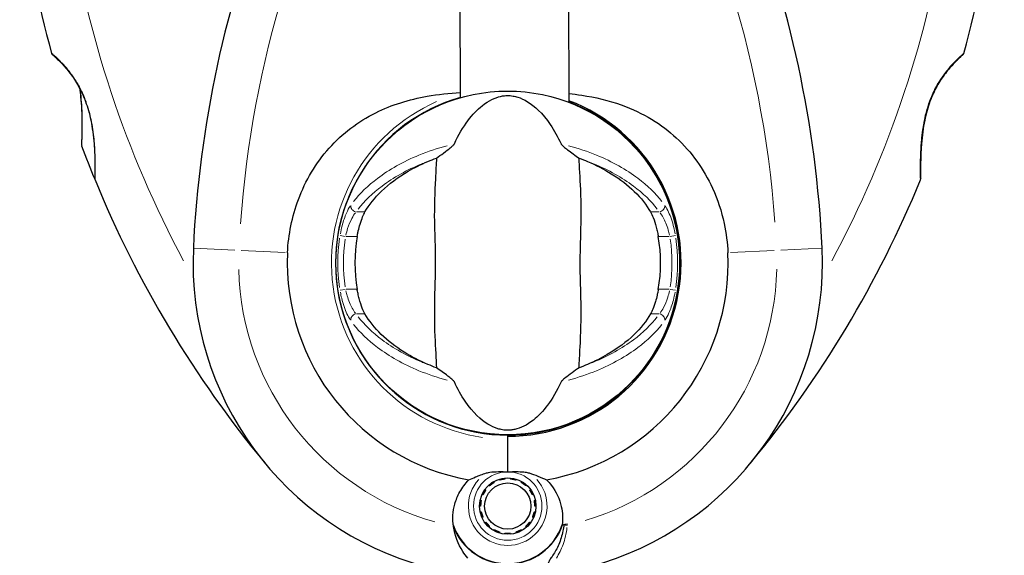
# Model space of a CAD drawing. Units: millimetres. Extents: x 68872 to 82606, y 6553 to 21093.
# Drawn here: x 72679 to 72852, y 13370 to 13464 of the extents above; entities that cross this region are included whole.
import ezdxf

# ---------------------------------------------------------------- set-up
doc = ezdxf.new("R2010")
doc.units = ezdxf.units.MM
doc.header["$LTSCALE"] = 70
for name, color, linetype, lineweight in [('Widoczne (ISO)', 7, 'Continuous', 25), ('Widoczne wąskie (ISO)', 7, 'Continuous', 15), ('Wymiar (ISO)', 116, 'Continuous', 18)]:
    doc.layers.add(name, color=color, linetype=linetype, lineweight=lineweight)
doc.styles.add('Tekst etykiety (ISO)', font='tahoma.ttf')
doc.dimstyles.new('Domyślne (ISO)', dxfattribs={"dimscale": 70, "dimtxt": 3.5, "dimasz": 2.5, "dimexe": 3.175, "dimexo": 0, "dimgap": 0.762, "dimtad": 1, "dimtoh": 1, "dimdec": 0, "dimrnd": 1e-08, "dimzin": 0, "dimtxsty": 'Tekst etykiety (ISO)', "dimcen": 0.09, "dimdle": 10, "dimclrd": 256, "dimclre": 256, "dimclrt": 256, "dimadec": 0, "dimazin": 0, "dimtfac": 0.714286, "dimtdec": 0, "dimtmove": 0, "dimatfit": 3, "dimfxl": 0, "dimtolj": 1, "dimtzin": 0, "dimlwd": -1, "dimlwe": -1, "dimarcsym": 0})

# ---------------------------------------------------------------- blocks, each defined once
blk = doc.blocks.new('*D25')
at = {"layer": 'Defpoints', "color": 0}
for p in [(71454.11, 21092.61), (74962.31, 9917.4), (82383.9, 9917.4)]:
    blk.add_point(p, dxfattribs=at)
at = {"layer": 'Wymiar (ISO)'}
for p, q in [((71454.11, 21092.61), (82606.15, 21092.61)), ((82383.9, 20917.61), (82383.9, 10092.4)), ((74962.31, 9917.4), (82606.15, 9917.4))]:
    blk.add_line(p, q, dxfattribs=at)
for points in [[(82354.73, 20917.61), (82413.06, 20917.61), (82383.9, 21092.61)], [(82354.73, 10092.4), (82413.06, 10092.4), (82383.9, 9917.4)]]:
    blk.add_solid(points, dxfattribs=at)
at = {"layer": 'Wymiar (ISO)', "insert": (82079.63, 15505), "char_height": 245, "attachment_point": 2, "rotation": 90, "style": 'Tekst etykiety (ISO)'}
blk.add_mtext('\\A1;11175', dxfattribs=at)
blk = doc.blocks.new('*D26')
at = {"layer": 'Defpoints', "color": 0}
for p in [(80865.97, 16956.98), (68872.16, 12963.45), (68872.16, 9201.48)]:
    blk.add_point(p, dxfattribs=at)
at = {"layer": 'Wymiar (ISO)'}
for p, q in [((80865.97, 16956.98), (80865.97, 8979.23)), ((68872.16, 12963.45), (68872.16, 8979.23)), ((80690.97, 9201.48), (69047.16, 9201.48))]:
    blk.add_line(p, q, dxfattribs=at)
for points in [[(69047.16, 9230.65), (69047.16, 9172.31), (68872.16, 9201.48)], [(80690.97, 9230.65), (80690.97, 9172.31), (80865.97, 9201.48)]]:
    blk.add_solid(points, dxfattribs=at)
at = {"layer": 'Wymiar (ISO)', "insert": (74869.07, 9509.53), "char_height": 245, "attachment_point": 2, "style": 'Tekst etykiety (ISO)'}
blk.add_mtext('\\A1;11994', dxfattribs=at)
blk = doc.blocks.new('*D27')
at = {"layer": 'Defpoints', "color": 0}
for p in [(79368.97, 16956.84), (70071.17, 13230.17), (70071.17, 10073.02)]:
    blk.add_point(p, dxfattribs=at)
at = {"layer": 'Wymiar (ISO)'}
for p, q in [((79368.97, 16956.84), (79368.97, 9850.77)), ((70071.17, 13230.17), (70071.17, 9850.77)), ((79193.97, 10073.02), (70246.17, 10073.02))]:
    blk.add_line(p, q, dxfattribs=at)
for points in [[(70246.17, 10102.19), (70246.17, 10043.86), (70071.17, 10073.02)], [(79193.97, 10102.19), (79193.97, 10043.86), (79368.97, 10073.02)]]:
    blk.add_solid(points, dxfattribs=at)
at = {"layer": 'Wymiar (ISO)', "insert": (74736.67, 10382.55), "char_height": 245, "attachment_point": 2, "style": 'Tekst etykiety (ISO)'}
blk.add_mtext('\\A1;9298', dxfattribs=at)
blk = doc.blocks.new('*D28')
at = {"layer": 'Defpoints', "color": 0}
for p in [(71459.38, 20103.49), (81558.75, 20103.49), (74964.31, 10910.61)]:
    blk.add_point(p, dxfattribs=at)
at = {"layer": 'Wymiar (ISO)'}
for p, q in [((71459.38, 20103.49), (81781, 20103.49)), ((81558.75, 11085.61), (81558.75, 19928.49)), ((74964.31, 10910.61), (81781, 10910.61))]:
    blk.add_line(p, q, dxfattribs=at)
for points in [[(81529.58, 19928.49), (81587.91, 19928.49), (81558.75, 20103.49)], [(81529.58, 11085.61), (81587.91, 11085.61), (81558.75, 10910.61)]]:
    blk.add_solid(points, dxfattribs=at)
at = {"layer": 'Wymiar (ISO)', "insert": (81250.21, 15507.05), "char_height": 245, "attachment_point": 2, "rotation": 90, "style": 'Tekst etykiety (ISO)'}
blk.add_mtext('\\A1;9193', dxfattribs=at)

msp = doc.modelspace()

# ---------------------------------------------------------------- linework, layer by layer
at = {"layer": 'Widoczne (ISO)'}
for p, q in [((72756.17, 13449.87), (72756.03, 13498.29)), ((72775.03, 13498.34), (72775.17, 13449.07)), ((72745.1, 13443.99), (72745.06, 13444.02)), ((72783.87, 13444.02), (72783.83, 13443.99)), ((72739.55, 13437.95), (72739.59, 13437.92)), ((72789.34, 13437.92), (72789.38, 13437.95)), ((72792.38, 13432.27), (72792.43, 13432.29)), ((72734.59, 13424.98), (72734.54, 13424.98)), ((72794.38, 13424.98), (72794.33, 13424.98)), ((72734.54, 13416.78), (72734.59, 13416.78)), ((72794.33, 13416.78), (72794.38, 13416.78)), ((72736.55, 13409.5), (72736.5, 13409.47)), ((72739.59, 13403.85), (72739.55, 13403.82)), ((72789.38, 13403.82), (72789.34, 13403.85)), ((72745.06, 13397.74), (72745.1, 13397.78)), ((72783.83, 13397.78), (72783.87, 13397.74)), ((72764.46, 13390.47), (72764.46, 13390.68)), ((72764.46, 13384.26), (72764.46, 13390.47)), ((72764.46, 13384.26), (72764.46, 13389.96)), ((72761.99, 13382.52), (72762.08, 13382.37)), ((72762.99, 13382.78), (72762.93, 13382.94)), ((72763.95, 13383.16), (72763.97, 13382.98)), ((72764.96, 13382.98), (72764.98, 13383.16)), ((72766, 13382.94), (72765.94, 13382.78)), ((72766.85, 13382.37), (72766.94, 13382.52)), ((72760.46, 13381.14), (72760.6, 13381.04)), ((72761.27, 13381.78), (72761.15, 13381.91)), ((72767.78, 13381.91), (72767.66, 13381.78)), ((72768.33, 13381.04), (72768.47, 13381.14)), ((72759.62, 13379.26), (72759.79, 13379.23)), ((72760.1, 13380.18), (72759.94, 13380.25)), ((72768.99, 13380.25), (72768.83, 13380.17)), ((72769.14, 13379.23), (72769.31, 13379.26)), ((72759.69, 13378.23), (72759.51, 13378.23)), ((72759.62, 13377.21), (72759.79, 13377.24)), ((72769.14, 13377.24), (72769.31, 13377.2)), ((72769.41, 13378.23), (72769.24, 13378.23)), ((72760.1, 13376.29), (72759.94, 13376.22)), ((72768.99, 13376.22), (72768.83, 13376.29)), ((72760.46, 13375.33), (72760.6, 13375.43)), ((72761.27, 13374.68), (72761.15, 13374.56)), ((72761.99, 13373.95), (72762.07, 13374.1)), ((72766.85, 13374.1), (72766.94, 13373.95)), ((72767.78, 13374.55), (72767.66, 13374.68)), ((72768.33, 13375.43), (72768.47, 13375.32)), ((72762.99, 13373.69), (72762.93, 13373.53)), ((72763.95, 13373.31), (72763.96, 13373.48)), ((72764.96, 13373.48), (72764.98, 13373.31)), ((72765.99, 13373.53), (72765.94, 13373.69))]:
    msp.add_line(p, q, dxfattribs=at)
for centre, radius in [((72764.46, 13420.88), 30.15), ((72764.46, 13378.23), 4.95), ((72764.46, 13378.23), 4.05)]:
    msp.add_circle(centre, radius, dxfattribs=at)
for centre, radius, start, end in [((72903.18, 13414.43), 194.07, 158.2588, 177.338), ((72625.75, 13414.43), 194.07, 2.662, 21.7412), ((72871.53, 13509.31), 194.07, 187.3493, 195.4408), ((72657.39, 13509.31), 194.07, 344.5592, 352.6507), ((72684.95, 13457.78), 0.5, 195.4408, 228.6571), ((72843.97, 13457.78), 0.5, 311.3429, 344.5592), ((72764.46, 13420.88), 30.2, 105.9461, 270), ((72764.46, 13420.88), 30.41, 270, 69.39), ((72764.46, 13420.88), 30.2, 270, 69.2381), ((72690.2, 13441.61), 0.5, 177.4379, 200.4748), ((72871.53, 13509.31), 194.07, 200.4748, 202.3746), ((72692.54, 13435.63), 0.5, 178.7779, 202.3746), ((72871.53, 13509.31), 194.07, 202.3746, 219.5539), ((72657.39, 13509.31), 194.07, 320.4461, 337.6254), ((72836.39, 13435.63), 0.5, 337.6254, 1.2221), ((72764.46, 13420.88), 26.81, 170.0493, 189.9507), ((72764.46, 13420.88), 26.81, 350.0493, 9.9507), ((72764.46, 13420.88), 55.2, 177.338, 254.9518), ((72764.46, 13420.88), 38.66, 177.338, 259.839), ((72764.46, 13420.88), 38.66, 280.161, 2.662), ((72764.46, 13420.88), 55.2, 285.0482, 2.662), ((72764.46, 13420.88), 38.66, 265.8637, 266.3207), ((72764.46, 13420.88), 38.66, 265.8637, 266.3207), ((72764.46, 13420.88), 38.66, 273.6796, 274.1363), ((72764.46, 13420.88), 38.66, 273.6796, 274.1363), ((72764.46, 13378.23), 10.11, 199.0409, 340.9591), ((72764.46, 13378.23), 10.17, 200.6097, 341.1603), ((72764.46, 13420.88), 46.93, 281.7502, 282.8557)]:
    msp.add_arc(centre, radius, start, end, dxfattribs=at)
for points, knots in [([(72684.62, 13457.4), (72684.62, 13457.4), (72684.66, 13457.37), (72684.79, 13457.25), (72684.9, 13457.16), (72685.16, 13456.92), (72685.33, 13456.76), (72685.71, 13456.39), (72685.93, 13456.18), (72686.4, 13455.68), (72686.65, 13455.41), (72687.17, 13454.81), (72687.44, 13454.48), (72687.97, 13453.79), (72688.23, 13453.43), (72688.73, 13452.67), (72688.97, 13452.27), (72689.42, 13451.45), (72689.64, 13451.02), (72690.04, 13450.13), (72690.23, 13449.67), (72690.59, 13448.68), (72690.76, 13448.16), (72691.07, 13447.06), (72691.21, 13446.46), (72691.47, 13445.21), (72691.58, 13444.55), (72691.77, 13443.18), (72691.84, 13442.47), (72691.93, 13441.43), (72691.95, 13441.09), (72692, 13440.11), (72692.03, 13439.5), (72692.05, 13438.43), (72692.06, 13437.96), (72692.06, 13437.19), (72692.06, 13436.88), (72692.05, 13436.38), (72692.05, 13436.18), (72692.05, 13435.9), (72692.04, 13435.8), (72692.04, 13435.67), (72692.04, 13435.64), (72692.04, 13435.64)], [-1.670426, -1.670426, -1.670426, -1.670426, -1.506902, -1.506902, -1.341279, -1.341279, -1.174001, -1.174001, -1.007842, -1.007842, -0.843818, -0.843818, -0.684575, -0.684575, -0.532983, -0.532983, -0.386198, -0.386198, -0.242391, -0.242391, -0.093746, -0.093746, 0.066234, 0.066234, 0.24486, 0.24486, 0.447157, 0.447157, 0.673502, 0.673502, 0.788155, 0.788155, 1.010678, 1.010678, 1.20757, 1.20757, 1.373826, 1.373826, 1.518853, 1.518853, 1.637616, 1.637616, 1.75638, 1.75638, 1.75638, 1.75638]), ([(72836.89, 13435.64), (72836.89, 13435.64), (72836.89, 13435.68), (72836.88, 13435.81), (72836.88, 13435.91), (72836.88, 13436.18), (72836.88, 13436.36), (72836.87, 13436.79), (72836.87, 13437.05), (72836.87, 13437.66), (72836.87, 13438.02), (72836.88, 13438.86), (72836.9, 13439.35), (72836.94, 13440.45), (72836.97, 13441.06), (72837.08, 13442.39), (72837.15, 13443.12), (72837.35, 13444.58), (72837.47, 13445.31), (72837.77, 13446.71), (72837.94, 13447.37), (72838.31, 13448.6), (72838.5, 13449.16), (72838.91, 13450.19), (72839.12, 13450.67), (72839.57, 13451.56), (72839.79, 13451.98), (72840.26, 13452.76), (72840.5, 13453.14), (72841, 13453.85), (72841.25, 13454.18), (72841.76, 13454.82), (72842.01, 13455.11), (72842.51, 13455.66), (72842.75, 13455.92), (72843.19, 13456.37), (72843.39, 13456.56), (72843.74, 13456.89), (72843.89, 13457.03), (72844.1, 13457.23), (72844.18, 13457.29), (72844.28, 13457.38), (72844.3, 13457.4), (72844.3, 13457.4)], [-5.097779, -5.097779, -5.097779, -5.097779, -4.978495, -4.978495, -4.856568, -4.856568, -4.725899, -4.725899, -4.582953, -4.582953, -4.420847, -4.420847, -4.23461, -4.23461, -4.022758, -4.022758, -3.792773, -3.792773, -3.567763, -3.567763, -3.366623, -3.366623, -3.19394, -3.19394, -3.038407, -3.038407, -2.893013, -2.893013, -2.748251, -2.748251, -2.60048, -2.60048, -2.446341, -2.446341, -2.284873, -2.284873, -2.120081, -2.120081, -1.952519, -1.952519, -1.811473, -1.811473, -1.670426, -1.670426, -1.670426, -1.670426]), ([(72844.3, 13457.4), (72844.3, 13457.4), (72844.27, 13457.37), (72844.14, 13457.25), (72844.03, 13457.16), (72843.77, 13456.92), (72843.6, 13456.76), (72843.22, 13456.39), (72843, 13456.18), (72842.53, 13455.68), (72842.28, 13455.41), (72841.76, 13454.81), (72841.49, 13454.48), (72840.96, 13453.79), (72840.7, 13453.43), (72840.2, 13452.67), (72839.96, 13452.27), (72839.51, 13451.45), (72839.29, 13451.02), (72838.88, 13450.13), (72838.69, 13449.67), (72838.33, 13448.68), (72838.17, 13448.16), (72837.85, 13447.06), (72837.71, 13446.46), (72837.46, 13445.21), (72837.35, 13444.55), (72837.16, 13443.18), (72837.09, 13442.47), (72837, 13441.43), (72836.98, 13441.09), (72836.92, 13440.11), (72836.9, 13439.5), (72836.88, 13438.43), (72836.87, 13437.96), (72836.87, 13437.19), (72836.87, 13436.88), (72836.88, 13436.38), (72836.88, 13436.18), (72836.88, 13435.9), (72836.88, 13435.8), (72836.89, 13435.67), (72836.89, 13435.64), (72836.89, 13435.64)], [-1.670426, -1.670426, -1.670426, -1.670426, -1.506902, -1.506902, -1.341279, -1.341279, -1.174001, -1.174001, -1.007842, -1.007842, -0.843818, -0.843818, -0.684575, -0.684575, -0.532983, -0.532983, -0.386198, -0.386198, -0.242391, -0.242391, -0.093746, -0.093746, 0.066234, 0.066234, 0.24486, 0.24486, 0.447157, 0.447157, 0.673502, 0.673502, 0.788155, 0.788155, 1.010678, 1.010678, 1.20757, 1.20757, 1.373826, 1.373826, 1.518853, 1.518853, 1.637616, 1.637616, 1.75638, 1.75638, 1.75638, 1.75638]), ([(72689.35, 13451.58), (72689.43, 13451.05), (72689.49, 13450.52), (72689.63, 13449.25), (72689.68, 13448.5), (72689.73, 13447.43), (72689.75, 13447.07), (72689.77, 13446.4), (72689.77, 13446.08), (72689.78, 13445.18), (72689.78, 13444.63), (72689.77, 13443.71), (72689.76, 13443.32), (72689.74, 13442.7), (72689.73, 13442.45), (72689.72, 13442.07), (72689.71, 13441.93), (72689.7, 13441.69), (72689.7, 13441.63), (72689.7, 13441.63)], [0.300191, 0.300191, 0.300191, 0.300191, 0.460411, 0.460411, 0.696489, 0.696489, 0.814568, 0.814568, 0.928117, 0.928117, 1.142095, 1.142095, 1.321936, 1.321936, 1.474461, 1.474461, 1.607979, 1.607979, 1.77459, 1.77459, 1.77459, 1.77459]), ([(72725.84, 13422.68), (72725.99, 13425.87), (72726.63, 13429.02), (72728.98, 13435.35), (72730.8, 13438.41), (72735.46, 13443.61), (72738.2, 13445.68), (72744.14, 13448.64), (72747.14, 13449.56), (72752.26, 13450.46), (72754.2, 13450.67), (72756.16, 13450.8)], [0.155968, 0.155968, 0.155968, 0.155968, 1.115261, 1.115261, 2.198537, 2.198537, 3.266815, 3.266815, 4.24236, 4.24236, 4.833457, 4.833457, 4.833457, 4.833457]), ([(72755.1, 13441.76), (72756.6, 13444.98), (72758.29, 13447.12), (72761.13, 13449.37), (72762.24, 13449.87), (72763.46, 13450.15), (72763.68, 13450.19), (72764.05, 13450.23), (72764.22, 13450.24), (72764.56, 13450.24), (72764.72, 13450.24), (72765.06, 13450.21), (72765.23, 13450.19), (72765.67, 13450.11), (72765.94, 13450.05), (72766.76, 13449.79), (72767.35, 13449.53), (72769.15, 13448.43), (72770.54, 13447.2), (72772.61, 13444.14), (72773.25, 13443.01), (72773.83, 13441.76)], [0.206777, 0.206777, 0.206777, 0.206777, 1.765843, 1.765843, 2.836318, 2.836318, 3.102384, 3.102384, 3.308115, 3.308115, 3.490318, 3.490318, 3.717936, 3.717936, 4.112889, 4.112889, 4.940235, 4.940235, 6.583199, 6.583199, 7.390591, 7.390591, 7.390591, 7.390591]), ([(72775.17, 13450.6), (72775.93, 13450.52), (72776.68, 13450.42), (72779.83, 13449.95), (72782.14, 13449.41), (72788.28, 13447.21), (72791.46, 13445.2), (72796.7, 13440.34), (72798.83, 13437.35), (72801.28, 13432.01), (72801.96, 13429.93), (72802.78, 13426.11), (72803, 13424.4), (72803.08, 13422.68)], [1.094258, 1.094258, 1.094258, 1.094258, 1.335665, 1.335665, 2.108644, 2.108644, 3.44936, 3.44936, 4.840595, 4.840595, 5.656639, 5.656639, 6.296646, 6.296646, 6.296646, 6.296646]), ([(72751.96, 13439.28), (72752.34, 13439.55), (72752.77, 13439.85), (72753.64, 13440.49), (72754.06, 13440.8), (72754.59, 13441.23), (72754.76, 13441.37), (72754.94, 13441.55), (72755, 13441.61), (72755.07, 13441.7), (72755.09, 13441.73), (72755.1, 13441.76)], [0.0301438, 0.0301438, 0.0301438, 0.0301438, 0.2023187, 0.2023187, 0.3866192, 0.3866192, 0.4998078, 0.4998078, 0.5509934, 0.5509934, 0.5793275, 0.5793275, 0.5793275, 0.5793275]), ([(72773.83, 13441.76), (72773.84, 13441.72), (72773.87, 13441.69), (72773.93, 13441.61), (72773.97, 13441.56), (72774.1, 13441.44), (72774.2, 13441.35), (72774.47, 13441.11), (72774.71, 13440.93), (72775.6, 13440.25), (72776.33, 13439.73), (72776.97, 13439.28)], [0, 0, 0, 0, 0.0151508, 0.0151508, 0.033742, 0.033742, 0.0697851, 0.0697851, 0.143535, 0.143535, 0.3191937, 0.3191937, 0.3191937, 0.3191937]), ([(72739.42, 13429.82), (72740.13, 13431.06), (72741.11, 13432.3), (72743.63, 13434.73), (72745.19, 13435.91), (72748.08, 13437.59), (72749.23, 13438.17), (72750.46, 13438.69)], [0.001121, 0.001121, 0.001121, 0.001121, 0.764369, 0.764369, 1.553549, 1.553549, 2.013862, 2.013862, 2.013862, 2.013862]), ([(72751.96, 13439.28), (72751.92, 13438.23), (72751.84, 13437), (72751.64, 13433.33), (72751.56, 13430.73), (72751.61, 13427.03), (72751.68, 13425.27), (72751.76, 13421.6), (72751.76, 13420.01), (72751.7, 13417.5), (72751.67, 13416.64), (72751.57, 13413.3), (72751.56, 13410.57), (72751.76, 13405.88), (72751.9, 13404.01), (72751.96, 13402.48)], [-8.670723, -8.670723, -8.670723, -8.670723, -7.629846, -7.629846, -5.858386, -5.858386, -5.058101, -5.058101, -4.413951, -4.413951, -4.068779, -4.068779, -3.024201, -3.024201, -2.152299, -2.152299, -2.152299, -2.152299]), ([(72776.97, 13402.48), (72777.01, 13403.54), (72777.09, 13404.76), (72777.29, 13408.44), (72777.37, 13411.04), (72777.31, 13414.74), (72777.25, 13416.49), (72777.16, 13420.17), (72777.17, 13421.76), (72777.23, 13424.27), (72777.26, 13425.13), (72777.35, 13428.47), (72777.36, 13431.2), (72777.17, 13435.88), (72777.03, 13437.76), (72776.97, 13439.28)], [-8.670723, -8.670723, -8.670723, -8.670723, -7.629846, -7.629846, -5.858386, -5.858386, -5.058101, -5.058101, -4.413951, -4.413951, -4.068779, -4.068779, -3.024201, -3.024201, -2.152299, -2.152299, -2.152299, -2.152299]), ([(72778.47, 13438.69), (72779.98, 13438.05), (72781.37, 13437.32), (72784.18, 13435.57), (72785.52, 13434.53), (72787.86, 13432.26), (72788.81, 13431.04), (72789.51, 13429.82)], [0.194826, 0.194826, 0.194826, 0.194826, 0.760477, 0.760477, 1.454331, 1.454331, 2.202676, 2.202676, 2.202676, 2.202676]), ([(72738.05, 13425.52), (72738.08, 13425.66), (72738.1, 13425.8), (72738.17, 13426.14), (72738.21, 13426.34), (72738.35, 13426.93), (72738.45, 13427.32), (72738.71, 13428.16), (72738.86, 13428.6), (72739.15, 13429.31), (72739.29, 13429.59), (72739.42, 13429.82)], [0.0015488, 0.0015488, 0.0015488, 0.0015488, 0.0439954, 0.0439954, 0.1059642, 0.1059642, 0.2312081, 0.2312081, 0.396855, 0.396855, 0.537373, 0.537373, 0.537373, 0.537373]), ([(72789.51, 13429.82), (72789.66, 13429.55), (72789.82, 13429.22), (72790.17, 13428.34), (72790.35, 13427.77), (72790.59, 13426.86), (72790.66, 13426.57), (72790.76, 13426.13), (72790.79, 13425.99), (72790.83, 13425.74), (72790.85, 13425.63), (72790.87, 13425.52)], [0.0009406, 0.0009406, 0.0009406, 0.0009406, 0.1628187, 0.1628187, 0.3680847, 0.3680847, 0.460016, 0.460016, 0.5029793, 0.5029793, 0.5371055, 0.5371055, 0.5371055, 0.5371055]), ([(72739.42, 13411.95), (72739.27, 13412.22), (72739.11, 13412.55), (72738.76, 13413.43), (72738.57, 13414), (72738.33, 13414.91), (72738.26, 13415.2), (72738.17, 13415.64), (72738.14, 13415.77), (72738.09, 13416.03), (72738.07, 13416.14), (72738.05, 13416.25)], [0.0009407, 0.0009407, 0.0009407, 0.0009407, 0.1628187, 0.1628187, 0.3680848, 0.3680848, 0.460016, 0.460016, 0.5029794, 0.5029794, 0.5371056, 0.5371056, 0.5371056, 0.5371056]), ([(72790.87, 13416.25), (72790.85, 13416.11), (72790.82, 13415.97), (72790.76, 13415.63), (72790.71, 13415.43), (72790.58, 13414.84), (72790.48, 13414.45), (72790.22, 13413.61), (72790.07, 13413.17), (72789.78, 13412.46), (72789.64, 13412.18), (72789.51, 13411.95)], [0.0015489, 0.0015489, 0.0015489, 0.0015489, 0.0439954, 0.0439954, 0.1059641, 0.1059641, 0.2312079, 0.2312079, 0.3968548, 0.3968548, 0.5373731, 0.5373731, 0.5373731, 0.5373731]), ([(72750.46, 13403.08), (72748.95, 13403.72), (72747.55, 13404.45), (72744.75, 13406.19), (72743.41, 13407.24), (72741.07, 13409.51), (72740.12, 13410.73), (72739.42, 13411.95)], [0.194826, 0.194826, 0.194826, 0.194826, 0.760477, 0.760477, 1.454331, 1.454331, 2.202676, 2.202676, 2.202676, 2.202676]), ([(72789.51, 13411.95), (72788.8, 13410.7), (72787.82, 13409.46), (72785.3, 13407.03), (72783.73, 13405.86), (72780.85, 13404.18), (72779.69, 13403.6), (72778.47, 13403.08)], [0.001121, 0.001121, 0.001121, 0.001121, 0.764369, 0.764369, 1.553549, 1.553549, 2.013862, 2.013862, 2.013862, 2.013862]), ([(72755.1, 13400.01), (72755.09, 13400.04), (72755.06, 13400.08), (72755, 13400.16), (72754.96, 13400.2), (72754.83, 13400.33), (72754.73, 13400.42), (72754.45, 13400.66), (72754.22, 13400.84), (72753.33, 13401.52), (72752.6, 13402.04), (72751.96, 13402.48)], [0, 0, 0, 0, 0.0151508, 0.0151508, 0.033742, 0.033742, 0.0697851, 0.0697851, 0.143535, 0.143535, 0.3191937, 0.3191937, 0.3191937, 0.3191937]), ([(72776.97, 13402.48), (72776.58, 13402.22), (72776.16, 13401.92), (72775.28, 13401.28), (72774.87, 13400.97), (72774.34, 13400.54), (72774.17, 13400.39), (72773.98, 13400.22), (72773.93, 13400.16), (72773.86, 13400.07), (72773.84, 13400.04), (72773.83, 13400.01)], [0.0301438, 0.0301438, 0.0301438, 0.0301438, 0.2023187, 0.2023187, 0.3866192, 0.3866192, 0.4998078, 0.4998078, 0.5509934, 0.5509934, 0.5793275, 0.5793275, 0.5793275, 0.5793275]), ([(72773.83, 13400.01), (72772.33, 13396.79), (72770.64, 13394.65), (72767.8, 13392.39), (72766.68, 13391.89), (72765.47, 13391.62), (72765.25, 13391.58), (72764.88, 13391.54), (72764.7, 13391.53), (72764.36, 13391.52), (72764.21, 13391.53), (72763.87, 13391.56), (72763.69, 13391.58), (72763.26, 13391.65), (72762.98, 13391.72), (72762.17, 13391.98), (72761.58, 13392.24), (72759.78, 13393.34), (72758.39, 13394.56), (72756.31, 13397.63), (72755.68, 13398.76), (72755.1, 13400.01)], [0.206777, 0.206777, 0.206777, 0.206777, 1.765843, 1.765843, 2.836318, 2.836318, 3.102384, 3.102384, 3.308115, 3.308115, 3.490318, 3.490318, 3.717936, 3.717936, 4.112889, 4.112889, 4.940235, 4.940235, 6.583199, 6.583199, 7.390591, 7.390591, 7.390591, 7.390591]), ([(72760.73, 13384.04), (72760.91, 13384.09), (72761.2, 13384.16), (72762.19, 13384.27), (72762.73, 13384.27), (72763.46, 13384.27), (72763.69, 13384.26), (72764.09, 13384.26), (72764.27, 13384.26), (72764.46, 13384.26)], [0, 0, 0, 0, 0.0649331, 0.0649331, 0.1383366, 0.1383366, 0.1704192, 0.1704192, 0.1962839, 0.1962839, 0.1962839, 0.1962839]), ([(72764.46, 13384.26), (72764.76, 13384.26), (72765.02, 13384.26), (72765.72, 13384.27), (72766.19, 13384.28), (72766.93, 13384.25), (72767.22, 13384.22), (72767.74, 13384.15), (72767.98, 13384.1), (72768.2, 13384.04)], [0, 0, 0, 0, 0.0892681, 0.0892681, 0.2434802, 0.2434802, 0.344433, 0.344433, 0.4329441, 0.4329441, 0.4329441, 0.4329441]), ([(72754.94, 13374.65), (72754.75, 13375.95), (72754.83, 13377.29), (72755.39, 13379.31), (72755.67, 13380.02), (72756.47, 13381.46), (72757, 13382.18), (72757.64, 13382.83)], [0, 0, 0, 0, 0.481827, 0.481827, 0.74882, 0.74882, 1.050013, 1.050013, 1.050013, 1.050013]), ([(72757.64, 13382.83), (72758, 13382.98), (72758.38, 13383.15), (72759.38, 13383.57), (72760.02, 13383.82), (72760.73, 13384.04)], [0.0001663, 0.0001663, 0.0001663, 0.0001663, 0.190884, 0.190884, 0.4484016, 0.4484016, 0.4484016, 0.4484016]), ([(72768.2, 13384.04), (72768.76, 13383.86), (72769.28, 13383.67), (72770.32, 13383.25), (72770.83, 13383.02), (72771.28, 13382.83)], [0, 0, 0, 0, 0.2028161, 0.2028161, 0.4461333, 0.4461333, 0.4461333, 0.4461333]), ([(72771.28, 13382.83), (72771.59, 13382.52), (72771.87, 13382.19), (72772.99, 13380.72), (72773.56, 13379.45), (72774.09, 13377.08), (72774.15, 13376), (72774.02, 13374.94)], [-2.553905, -2.553905, -2.553905, -2.553905, -2.410923, -2.410923, -1.933986, -1.933986, -1.54469, -1.54469, -1.54469, -1.54469]), ([(72757.45, 13369.09), (72757.14, 13369.45), (72756.85, 13369.84), (72755.74, 13371.57), (72755.18, 13373.06), (72754.94, 13374.65)], [0.5724832, 0.5724832, 0.5724832, 0.5724832, 0.6422282, 0.6422282, 0.8608733, 0.8608733, 0.8608733, 0.8608733]), ([(72774.31, 13375), (72774.27, 13374.61), (72774.21, 13374.23), (72774.05, 13373.43), (72773.95, 13373.02), (72773.7, 13372.24), (72773.57, 13371.86), (72773.26, 13371.15), (72773.1, 13370.81), (72772.75, 13370.17), (72772.56, 13369.87), (72772.37, 13369.59)], [0.0242688, 0.0242688, 0.0242688, 0.0242688, 0.1751235, 0.1751235, 0.3502469, 0.3502469, 0.5253704, 0.5253704, 0.7004938, 0.7004938, 0.8756173, 0.8756173, 0.8756173, 0.8756173]), ([(72772.37, 13369.59), (72772.28, 13369.45), (72772.19, 13369.32), (72772.02, 13369.08), (72771.95, 13368.97), (72771.82, 13368.76), (72771.76, 13368.67), (72771.67, 13368.48), (72771.63, 13368.4), (72771.57, 13368.2), (72771.54, 13368.08), (72771.57, 13367.92)], [0, 0, 0, 0, 0.0831461, 0.0831461, 0.1662923, 0.1662923, 0.2494384, 0.2494384, 0.3325845, 0.3325845, 0.4157306, 0.4157306, 0.4157306, 0.4157306])]:
    msp.add_open_spline(points, degree=3, knots=knots, dxfattribs=at)
for points in [[(72750.46, 13438.69), (72750.95, 13438.89), (72751.45, 13439.09), (72751.96, 13439.28)], [(72776.97, 13439.28), (72777.48, 13439.09), (72777.98, 13438.89), (72778.47, 13438.69)], [(72751.96, 13402.48), (72751.45, 13402.67), (72750.95, 13402.87), (72750.46, 13403.08)], [(72778.47, 13403.08), (72777.98, 13402.87), (72777.48, 13402.67), (72776.97, 13402.48)]]:
    msp.add_open_spline(points, degree=3, dxfattribs=at)
for points in [[(72763.97, 13382.98), (72763.48, 13382.88), (72762.99, 13382.78)], [(72765.94, 13382.78), (72765.45, 13382.88), (72764.96, 13382.98)], [(72760.6, 13381.04), (72760.35, 13380.61), (72760.1, 13380.18)], [(72762.08, 13382.37), (72761.67, 13382.08), (72761.27, 13381.78)], [(72767.66, 13381.78), (72767.26, 13382.08), (72766.85, 13382.37)], [(72768.83, 13380.17), (72768.58, 13380.61), (72768.33, 13381.04)], [(72759.79, 13379.23), (72759.74, 13378.73), (72759.69, 13378.23)], [(72769.24, 13378.23), (72769.19, 13378.73), (72769.14, 13379.23)], [(72759.79, 13377.24), (72759.95, 13376.77), (72760.1, 13376.29)], [(72768.83, 13376.29), (72768.98, 13376.77), (72769.14, 13377.24)], [(72760.6, 13375.43), (72760.93, 13375.06), (72761.27, 13374.68)], [(72762.07, 13374.1), (72762.53, 13373.89), (72762.99, 13373.69)], [(72765.94, 13373.69), (72766.4, 13373.89), (72766.85, 13374.1)], [(72767.66, 13374.68), (72767.99, 13375.05), (72768.33, 13375.43)], [(72763.96, 13373.48), (72764.46, 13373.48), (72764.96, 13373.48)]]:
    msp.add_rational_spline(points, [1.02873711052, 1.03442078422, 1.02873711052], degree=2, dxfattribs=at)
at = {"layer": 'Widoczne wąskie (ISO)'}
for p, q in [((72739.34, 13429.82), (72737.94, 13429.82)), ((72790.99, 13429.82), (72789.59, 13429.82)), ((72735.06, 13425.67), (72735.96, 13425.53)), ((72792.97, 13425.53), (72793.87, 13425.67)), ((72736.13, 13425.52), (72737.95, 13425.52)), ((72790.98, 13425.52), (72792.8, 13425.52)), ((72709.35, 13423.45), (72716.59, 13423.11)), ((72717.72, 13423.06), (72725.4, 13422.7)), ((72803.53, 13422.7), (72811.21, 13423.06)), ((72812.34, 13423.11), (72819.58, 13423.45)), ((72735.96, 13416.24), (72735.06, 13416.09)), ((72737.95, 13416.25), (72736.13, 13416.25)), ((72792.8, 13416.25), (72790.98, 13416.25)), ((72793.87, 13416.09), (72792.97, 13416.24)), ((72737.94, 13411.95), (72739.34, 13411.95)), ((72789.59, 13411.95), (72790.99, 13411.95))]:
    msp.add_line(p, q, dxfattribs=at)
msp.add_circle((72764.46, 13378.23), 6, dxfattribs=at)
for centre, radius, start, end in [((72625.75, 13414.43), 186.07, 4.1863, 31.6228), ((72903.18, 13414.43), 186.07, 149.9358, 175.8958), ((72871.53, 13509.31), 186.07, 188.4488, 208.2389), ((72657.39, 13509.31), 186.07, 331.7611, 351.5512), ((72764.46, 13420.88), 30.92, 113.7914, 261.7785), ((72764.46, 13420.88), 29.8, 171.6707, 188.3293), ((72764.46, 13420.88), 28.81, 171.6707, 188.3293), ((72764.46, 13420.88), 28.81, 351.6707, 8.3293), ((72764.46, 13420.88), 29.8, 351.6707, 8.3293), ((72764.46, 13420.88), 47.2, 181.3893, 254.313), ((72764.46, 13420.88), 47.2, 286.7525, 358.6668), ((72764.46, 13378.23), 6.9, 137.4957, 42.5043), ((72764.46, 13420.88), 47.2, 267.5431, 268.1298), ((72764.46, 13420.88), 47.2, 267.5431, 268.1298), ((72764.46, 13420.88), 47.2, 271.8697, 272.4569), ((72764.46, 13420.88), 47.2, 271.8697, 272.4569)]:
    msp.add_arc(centre, radius, start, end, dxfattribs=at)
for centre, major_axis, ratio, start_param, end_param in [((72691.19, 13448.44), (-0.477, -0.15), 0.030407, 0.029192, 0.554644), ((72737.86, 13430.68), (-0.814, 0.58), 0.80789, 0.414035, 2.004686), ((72791.07, 13430.68), (0.814, 0.58), 0.80789, 4.278499, 5.86915), ((72737.86, 13411.09), (-0.814, -0.58), 0.80789, 4.278499, 5.86915), ((72791.07, 13411.09), (0.814, -0.58), 0.80789, 0.414035, 2.004686), ((72774.82, 13375.14), (-0.498, 0.042), 0.581664, 0.650955, 1.694769)]:
    msp.add_ellipse(centre, major_axis=major_axis, ratio=ratio, start_param=start_param, end_param=end_param, dxfattribs=at)
for points, knots in [([(72690.52, 13449.13), (72690.25, 13449.87), (72689.94, 13450.58), (72689.24, 13451.98), (72688.85, 13452.65), (72688.25, 13453.54), (72688.05, 13453.82), (72687.41, 13454.66), (72686.98, 13455.18), (72686.36, 13455.85), (72686.15, 13456.07), (72685.56, 13456.66), (72685.23, 13456.97), (72684.9, 13457.27), (72684.82, 13457.34), (72684.63, 13457.51), (72684.54, 13457.59), (72684.5, 13457.62)], [0.083521, 0.083521, 0.083521, 0.083521, 0.308124, 0.308124, 0.541229, 0.541229, 0.652706, 0.652706, 0.89956, 0.89956, 1.034971, 1.034971, 1.305065, 1.305065, 1.400181, 1.400181, 1.586905, 1.586905, 1.586905, 1.586905]), ([(72844.34, 13457.55), (72844.2, 13457.42), (72843.93, 13457.19), (72843.16, 13456.46), (72842.65, 13455.96), (72841.36, 13454.49), (72840.53, 13453.42), (72839.37, 13451.4), (72838.97, 13450.58), (72838.13, 13448.46), (72837.75, 13447.1), (72837.14, 13444.05), (72836.98, 13442.33), (72836.84, 13439.81), (72836.82, 13438.87), (72836.81, 13437.35), (72836.82, 13436.74), (72836.84, 13436), (72836.84, 13435.79), (72836.84, 13435.65)], [1.841794, 1.841794, 1.841794, 1.841794, 2.15869, 2.15869, 2.493978, 2.493978, 2.933742, 2.933742, 3.196102, 3.196102, 3.590765, 3.590765, 4.109663, 4.109663, 4.445435, 4.445435, 4.745534, 4.745534, 4.926411, 4.926411, 4.926411, 4.926411]), ([(72689.73, 13441.47), (72689.73, 13441.54), (72689.74, 13441.71), (72689.77, 13442.32), (72689.79, 13442.82), (72689.84, 13444.33), (72689.85, 13445.43), (72689.81, 13447.25), (72689.79, 13447.89), (72689.7, 13449.23), (72689.64, 13449.92), (72689.56, 13450.63)], [5.208226, 5.208226, 5.208226, 5.208226, 5.410793, 5.410793, 5.691755, 5.691755, 6.099272, 6.099272, 6.307421, 6.307421, 6.520438, 6.520438, 6.520438, 6.520438]), ([(72692.08, 13435.5), (72692.08, 13435.59), (72692.09, 13435.78), (72692.1, 13436.44), (72692.11, 13436.96), (72692.11, 13438.47), (72692.1, 13439.53), (72692.01, 13441.3), (72691.96, 13441.93), (72691.79, 13443.7), (72691.63, 13444.88), (72691.28, 13446.52), (72691.18, 13446.97), (72691.05, 13447.42)], [5.185598, 5.185598, 5.185598, 5.185598, 5.399303, 5.399303, 5.680104, 5.680104, 6.073814, 6.073814, 6.277745, 6.277745, 6.632461, 6.632461, 6.76634, 6.76634, 6.76634, 6.76634]), ([(72753.83, 13441.44), (72752.1, 13440.99), (72750.44, 13440.43), (72746.1, 13438.64), (72743.65, 13437.24), (72739.93, 13434.43), (72738.52, 13433.07), (72737.43, 13431.67)], [-3.629086, -3.629086, -3.629086, -3.629086, -3.078814, -3.078814, -2.081341, -2.081341, -1.238317, -1.238317, -1.238317, -1.238317]), ([(72791.5, 13431.67), (72790.41, 13433.07), (72789, 13434.44), (72785.27, 13437.24), (72782.83, 13438.64), (72778.49, 13440.43), (72776.83, 13440.99), (72775.1, 13441.44)], [-8.132159, -8.132159, -8.132159, -8.132159, -7.287851, -7.287851, -6.291663, -6.291663, -5.741389, -5.741389, -5.741389, -5.741389]), ([(72738.23, 13430.32), (72739.31, 13431.72), (72740.71, 13433.09), (72744.38, 13435.84), (72746.75, 13437.19), (72749.5, 13438.31), (72749.55, 13438.33), (72749.6, 13438.35)], [1.210261, 1.210261, 1.210261, 1.210261, 2.081341, 2.081341, 3.078814, 3.078814, 3.09603, 3.09603, 3.09603, 3.09603]), ([(72779.33, 13438.35), (72779.38, 13438.33), (72779.43, 13438.31), (72782.18, 13437.19), (72784.54, 13435.84), (72788.22, 13433.09), (72789.62, 13431.72), (72790.69, 13430.32)], [6.274446, 6.274446, 6.274446, 6.274446, 6.291663, 6.291663, 7.287851, 7.287851, 8.160214, 8.160214, 8.160214, 8.160214]), ([(72736.83, 13430.85), (72736.61, 13430.51), (72736.39, 13430.1), (72735.89, 13428.99), (72735.63, 13428.23), (72735.3, 13426.95), (72735.19, 13426.48), (72735.11, 13426.01)], [-0.615949, -0.615949, -0.615949, -0.615949, -0.4296659, -0.4296659, -0.1723631, -0.1723631, -0.0324184, -0.0324184, -0.0324184, -0.0324184]), ([(72793.82, 13426.01), (72793.76, 13426.37), (72793.68, 13426.73), (72793.35, 13428.11), (72793.02, 13429.05), (72792.49, 13430.2), (72792.29, 13430.55), (72792.1, 13430.85)], [-0.6159443, -0.6159443, -0.6159443, -0.6159443, -0.5081271, -0.5081271, -0.1954335, -0.1954335, -0.0324181, -0.0324181, -0.0324181, -0.0324181]), ([(72736.08, 13425.78), (72736.17, 13426.17), (72736.27, 13426.54), (72736.59, 13427.57), (72736.85, 13428.18), (72737.33, 13429.08), (72737.54, 13429.41), (72737.75, 13429.68)], [0.0324184, 0.0324184, 0.0324184, 0.0324184, 0.1723631, 0.1723631, 0.4296659, 0.4296659, 0.615949, 0.615949, 0.615949, 0.615949]), ([(72791.18, 13429.68), (72791.36, 13429.44), (72791.55, 13429.16), (72792.07, 13428.23), (72792.38, 13427.48), (72792.71, 13426.37), (72792.78, 13426.08), (72792.84, 13425.78)], [0.0324181, 0.0324181, 0.0324181, 0.0324181, 0.1954335, 0.1954335, 0.5081271, 0.5081271, 0.6159443, 0.6159443, 0.6159443, 0.6159443]), ([(72735.11, 13415.76), (72735.17, 13415.4), (72735.25, 13415.03), (72735.58, 13413.66), (72735.91, 13412.72), (72736.44, 13411.56), (72736.63, 13411.21), (72736.83, 13410.92)], [-0.6159443, -0.6159443, -0.6159443, -0.6159443, -0.5081356, -0.5081356, -0.1954368, -0.1954368, -0.0324181, -0.0324181, -0.0324181, -0.0324181]), ([(72737.75, 13412.09), (72737.56, 13412.32), (72737.38, 13412.6), (72736.86, 13413.54), (72736.54, 13414.29), (72736.22, 13415.4), (72736.15, 13415.69), (72736.08, 13415.98)], [0.0324181, 0.0324181, 0.0324181, 0.0324181, 0.1954368, 0.1954368, 0.5081356, 0.5081356, 0.6159443, 0.6159443, 0.6159443, 0.6159443]), ([(72792.84, 13415.98), (72792.76, 13415.6), (72792.66, 13415.23), (72792.34, 13414.2), (72792.08, 13413.58), (72791.6, 13412.68), (72791.39, 13412.36), (72791.18, 13412.09)], [0.0324184, 0.0324184, 0.0324184, 0.0324184, 0.1723631, 0.1723631, 0.4298218, 0.4298218, 0.615949, 0.615949, 0.615949, 0.615949]), ([(72792.1, 13410.92), (72792.32, 13411.26), (72792.54, 13411.66), (72793.03, 13412.78), (72793.3, 13413.54), (72793.63, 13414.82), (72793.74, 13415.29), (72793.82, 13415.76)], [-0.615949, -0.615949, -0.615949, -0.615949, -0.4298218, -0.4298218, -0.1723631, -0.1723631, -0.0324184, -0.0324184, -0.0324184, -0.0324184]), ([(72737.43, 13410.09), (72738.52, 13408.7), (72739.93, 13407.33), (72743.66, 13404.53), (72746.1, 13403.13), (72750.44, 13401.34), (72752.1, 13400.78), (72753.83, 13400.32)], [-8.132159, -8.132159, -8.132159, -8.132159, -7.287851, -7.287851, -6.291663, -6.291663, -5.741389, -5.741389, -5.741389, -5.741389]), ([(72749.6, 13403.42), (72749.55, 13403.43), (72749.5, 13403.45), (72746.75, 13404.58), (72744.38, 13405.93), (72740.71, 13408.68), (72739.31, 13410.05), (72738.23, 13411.45)], [6.274446, 6.274446, 6.274446, 6.274446, 6.291663, 6.291663, 7.287851, 7.287851, 8.160214, 8.160214, 8.160214, 8.160214]), ([(72775.1, 13400.32), (72776.83, 13400.78), (72778.49, 13401.34), (72782.83, 13403.13), (72785.28, 13404.53), (72789, 13407.33), (72790.41, 13408.7), (72791.5, 13410.09)], [-3.629086, -3.629086, -3.629086, -3.629086, -3.078814, -3.078814, -2.081341, -2.081341, -1.238317, -1.238317, -1.238317, -1.238317]), ([(72790.69, 13411.45), (72789.62, 13410.05), (72788.22, 13408.68), (72784.55, 13405.93), (72782.18, 13404.58), (72779.43, 13403.45), (72779.38, 13403.43), (72779.33, 13403.42)], [1.210261, 1.210261, 1.210261, 1.210261, 2.081341, 2.081341, 3.078814, 3.078814, 3.09603, 3.09603, 3.09603, 3.09603]), ([(72773, 13369.11), (72773.44, 13369.81), (72773.85, 13370.61), (72774.5, 13372.41), (72774.74, 13373.41), (72774.85, 13374.49)], [-0.8318364, -0.8318364, -0.8318364, -0.8318364, -0.4378087, -0.4378087, -0.0437809, -0.0437809, -0.0437809, -0.0437809])]:
    msp.add_open_spline(points, degree=3, knots=knots, dxfattribs=at)
msp.add_open_spline([(72774.89, 13374.86), (72774.89, 13374.95), (72774.9, 13375.03), (72774.91, 13375.11)], degree=3, dxfattribs=at)

# ---------------------------------------------------------------- dimensions: what is measured, and where the dimension line sits
at = {"layer": 'Wymiar (ISO)'}
for base, p1, p2, angle, picture, middle in [((82383.9, 9917.4), (71454.11, 21092.61), (74962.31, 9917.4), 270, '*D25', (82383.9, 15505)), ((81558.75, 20103.49), (74964.31, 10910.61), (71459.38, 20103.49), 90, '*D28', (81558.75, 15507.05)), ((68872.16, 9201.48), (80865.97, 16956.98), (68872.16, 12963.45), 180, '*D26', (74869.07, 9201.48)), ((70071.17, 10073.02), (79368.97, 16956.84), (70071.17, 13230.17), 180, '*D27', (74736.67, 10073.02))]:
    dim = msp.add_linear_dim(base=base, p1=p1, p2=p2, angle=angle, dimstyle='Domyślne (ISO)', override={"dimtoh": 0, "dimdec": 0, "dimtp": 0, "dimtm": 0, "dimtdec": 0, "dimtofl": 0, "dimatfit": 1}, dxfattribs=at)
    dim.commit()
    dim.dimension.update_dxf_attribs({"geometry": picture, "text_midpoint": middle, "dimtype": 160})

doc.saveas('drawing.dxf')
